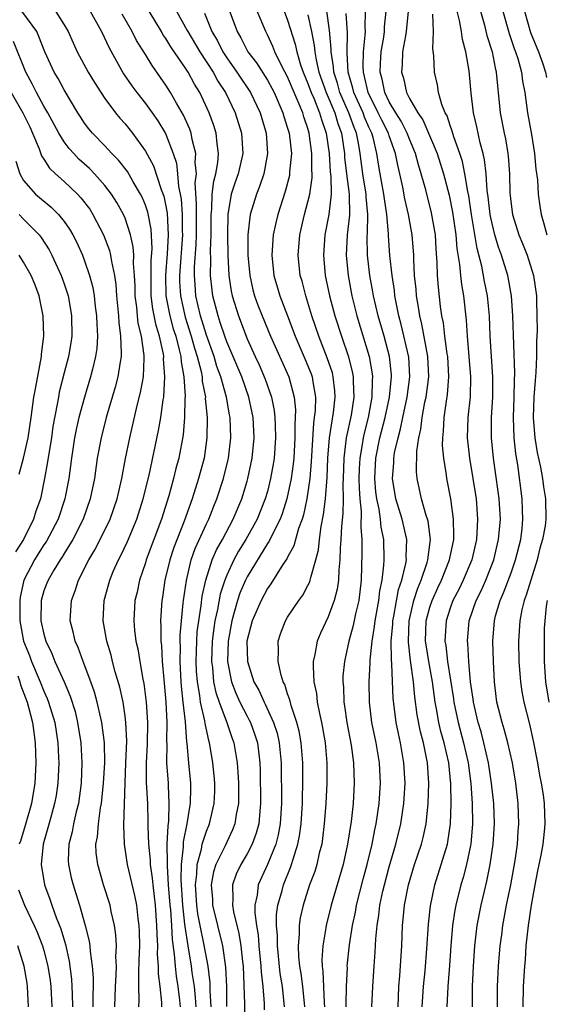
# Model space of a CAD drawing. Units: inches. Extents: x 2607000 to 2610000, y 1473207 to 1476000.
# Drawn here: x 2607469 to 2607520, y 1474223 to 1474320 of the extents above; entities that cross this region are included whole.
import ezdxf

# ---------------------------------------------------------------- set-up
doc = ezdxf.new("R2010")
doc.units = ezdxf.units.IN
doc.header["$MEASUREMENT"] = 0
doc.layers.add('LD26071473_2ft', color=24, linetype='Continuous')

msp = doc.modelspace()

# ---------------------------------------------------------------- linework, layer by layer
at = {"layer": 'LD26071473_2ft'}
for points, elevation in [([(2607480.33, 1474223), (2607480.363, 1474223.637), (2607480.33, 1474225), (2607480.333, 1474226.333), (2607480.394, 1474227.606), (2607480.431, 1474229), (2607480.415, 1474230.415), (2607480.393, 1474231), (2607480.294, 1474231.706), (2607480.155, 1474233), (2607479.965, 1474233.965), (2607479.233, 1474237), (2607478.933, 1474239), (2607478.869, 1474240.87), (2607478.994, 1474245), (2607479.082, 1474247), (2607479.155, 1474249.155), (2607479.079, 1474251), (2607479, 1474251.612), (2607478.787, 1474253), (2607478.467, 1474254.467), (2607478.022, 1474255.978), (2607477.751, 1474257), (2607477.608, 1474257.608), (2607477.206, 1474259), (2607476.848, 1474261), (2607476.928, 1474263), (2607477.482, 1474265), (2607477.835, 1474265.835), (2607478.354, 1474267), (2607478.582, 1474267.418), (2607479.215, 1474268.786), (2607480.135, 1474271), (2607480.78, 1474273), (2607481.348, 1474275.348), (2607482.286, 1474279.714), (2607482.503, 1474281), (2607482.742, 1474282.742), (2607482.794, 1474283), (2607482.922, 1474285), (2607482.788, 1474286.788), (2607482.795, 1474287), (2607482.763, 1474287.237), (2607482.384, 1474289), (2607482.051, 1474290.051), (2607481.718, 1474291.718), (2607481.567, 1474293), (2607481.55, 1474295), (2607481.574, 1474296.426), (2607481.657, 1474297.657), (2607481.545, 1474299.545), (2607481.227, 1474301.227), (2607481, 1474301.903), (2607480.686, 1474302.686), (2607480.523, 1474303), (2607479.802, 1474304.198), (2607479.22, 1474305.22), (2607478.347, 1474306.347), (2607477.696, 1474307), (2607477, 1474307.746), (2607475.779, 1474309), (2607475.428, 1474309.427), (2607475, 1474309.998), (2607474.601, 1474310.601), (2607474.349, 1474311), (2607473, 1474313.271), (2607472.39, 1474314.39), (2607472.023, 1474315), (2607471.078, 1474317), (2607470.515, 1474318.514), (2607470.294, 1474319), (2607468.841, 1474321)], 11254), ([(2607472.14, 1474321), (2607473, 1474319.661), (2607473.398, 1474319), (2607473.875, 1474317.875), (2607474.285, 1474317), (2607475.359, 1474315), (2607475.976, 1474313.977), (2607477, 1474312.42), (2607478.058, 1474311), (2607478.486, 1474310.486), (2607479, 1474309.909), (2607479.716, 1474309), (2607481, 1474307.225), (2607481.777, 1474305.777), (2607482.541, 1474303.459), (2607482.796, 1474302.796), (2607483, 1474301.801), (2607483.12, 1474301.12), (2607483.225, 1474299), (2607483.13, 1474297.13), (2607482.974, 1474295.026), (2607483.011, 1474293), (2607483.401, 1474291), (2607483.742, 1474289.742), (2607483.979, 1474289), (2607484.332, 1474287.668), (2607484.469, 1474287), (2607484.499, 1474286.499), (2607484.777, 1474285), (2607484.898, 1474283.102), (2607484.879, 1474282.879), (2607484.847, 1474281), (2607484.705, 1474279.295), (2607484.274, 1474277), (2607484.001, 1474275.999), (2607483.762, 1474275), (2607483.302, 1474273.302), (2607482.57, 1474271), (2607481.814, 1474269), (2607481.084, 1474267), (2607481, 1474266.708), (2607480.412, 1474265), (2607480.169, 1474263.83), (2607479.966, 1474263), (2607479.857, 1474261), (2607479.934, 1474260.066), (2607480.064, 1474259), (2607480.237, 1474258.237), (2607480.436, 1474257), (2607480.748, 1474255.251), (2607480.839, 1474254.839), (2607481.076, 1474253), (2607481.198, 1474251), (2607481.155, 1474248.845), (2607481.063, 1474247), (2607481.08, 1474245.081), (2607481.187, 1474243), (2607481.246, 1474241.246), (2607481.227, 1474240.773), (2607481.291, 1474239), (2607481.447, 1474237.447), (2607481.453, 1474237), (2607481.659, 1474235.659), (2607481.712, 1474235), (2607481.869, 1474233.869), (2607481.952, 1474233), (2607482.097, 1474231), (2607482.104, 1474230.104), (2607482.169, 1474229), (2607482.152, 1474228.152), (2607482.251, 1474227), (2607482.249, 1474226.25), (2607482.408, 1474225), (2607482.579, 1474223.421), (2607482.589, 1474223)], 11256), ([(2607475.563, 1474321), (2607476.656, 1474319), (2607477.41, 1474317.41), (2607478.845, 1474314.844), (2607479.661, 1474313.661), (2607480.151, 1474313), (2607481, 1474311.929), (2607481.668, 1474311), (2607482.209, 1474310.209), (2607482.958, 1474308.959), (2607483.723, 1474307), (2607484.039, 1474306.039), (2607484.15, 1474305), (2607484.251, 1474303.749), (2607484.417, 1474303), (2607484.505, 1474302.505), (2607484.606, 1474301), (2607484.609, 1474299.391), (2607484.629, 1474299), (2607484.35, 1474295), (2607484.361, 1474294.361), (2607484.434, 1474293), (2607484.897, 1474290.897), (2607485.505, 1474289), (2607485.819, 1474287.819), (2607486.086, 1474287), (2607486.471, 1474285.529), (2607486.566, 1474285), (2607486.591, 1474284.591), (2607486.895, 1474283), (2607486.893, 1474282.893), (2607487.062, 1474281), (2607487.052, 1474279), (2607486.763, 1474277), (2607486.234, 1474275), (2607485.599, 1474273), (2607484.806, 1474270.806), (2607483.792, 1474268.208), (2607483.389, 1474267), (2607482.912, 1474265), (2607482.666, 1474263.333), (2607482.604, 1474263), (2607482.468, 1474261), (2607482.503, 1474260.503), (2607482.508, 1474259), (2607482.57, 1474258.57), (2607482.655, 1474257), (2607482.794, 1474255.206), (2607482.841, 1474254.841), (2607482.995, 1474253), (2607483.102, 1474251), (2607483.075, 1474249.075), (2607483.087, 1474248.913), (2607483.077, 1474247), (2607483.224, 1474245), (2607483.223, 1474244.777), (2607483.316, 1474243), (2607483.261, 1474241.261), (2607483.19, 1474240.811), (2607483.117, 1474239), (2607483.14, 1474237.14), (2607483.121, 1474236.879), (2607483.243, 1474235), (2607483.4, 1474233), (2607483.448, 1474232.552), (2607483.546, 1474231), (2607483.614, 1474229.614), (2607483.838, 1474228.162), (2607483.929, 1474227), (2607484.028, 1474226.028), (2607484.201, 1474225), (2607484.348, 1474223.652), (2607484.409, 1474223)], 11258), ([(2607487.466, 1474223), (2607487.385, 1474224.615), (2607487.367, 1474225.367), (2607487.176, 1474227), (2607486.761, 1474229.239), (2607486.38, 1474231), (2607486.154, 1474232.154), (2607486.052, 1474233), (2607485.924, 1474235), (2607486.066, 1474236.066), (2607486.093, 1474237), (2607486.521, 1474238.521), (2607486.595, 1474239), (2607487, 1474240.294), (2607487.297, 1474241), (2607487.779, 1474243), (2607487.822, 1474244.178), (2607487.832, 1474245), (2607487.763, 1474245.763), (2607487.622, 1474247), (2607487.362, 1474248.638), (2607487.299, 1474249), (2607487.224, 1474249.224), (2607486.883, 1474250.883), (2607486.856, 1474251.144), (2607486.429, 1474253), (2607486.362, 1474253.638), (2607486.112, 1474255), (2607486.033, 1474256.033), (2607485.997, 1474257), (2607486.011, 1474257.989), (2607486.047, 1474259), (2607486.102, 1474259.897), (2607486.243, 1474261), (2607486.495, 1474262.495), (2607486.595, 1474263.405), (2607486.938, 1474265), (2607487.579, 1474267), (2607488.004, 1474267.996), (2607488.572, 1474269), (2607489.634, 1474271), (2607490.477, 1474273), (2607491, 1474274.733), (2607491.076, 1474275), (2607491.492, 1474277), (2607491.701, 1474279), (2607491.612, 1474281), (2607491.189, 1474283), (2607490.471, 1474285), (2607489, 1474288.449), (2607488.799, 1474289), (2607488.369, 1474290.369), (2607488.143, 1474291), (2607487.633, 1474293), (2607487.554, 1474293.554), (2607487.406, 1474295), (2607487.433, 1474296.566), (2607487.409, 1474297.409), (2607487.465, 1474299), (2607487.461, 1474301), (2607487.522, 1474301.522), (2607487.565, 1474303), (2607487.715, 1474304.285), (2607487.914, 1474305), (2607488.124, 1474306.124), (2607488.198, 1474307), (2607488.05, 1474307.95), (2607487.96, 1474309), (2607487.736, 1474309.736), (2607487.275, 1474311), (2607486.344, 1474313), (2607485.82, 1474313.82), (2607485.193, 1474315), (2607485, 1474315.304), (2607483.493, 1474317.493), (2607483, 1474318.327), (2607482.719, 1474318.719), (2607482.566, 1474319), (2607481.361, 1474321)], 11262), ([(2607484.06, 1474321), (2607485.111, 1474319.111), (2607485.157, 1474319), (2607486.351, 1474317), (2607487.661, 1474315), (2607488.131, 1474314.131), (2607488.894, 1474313), (2607489.833, 1474311), (2607490.442, 1474309), (2607490.575, 1474307), (2607490.118, 1474305), (2607489.819, 1474304.181), (2607489.437, 1474303), (2607489.094, 1474301), (2607489.072, 1474299), (2607489.11, 1474297), (2607489.211, 1474295), (2607489.451, 1474293.451), (2607489.543, 1474293), (2607490.147, 1474291), (2607491, 1474288.739), (2607491.792, 1474287), (2607492.186, 1474286.186), (2607492.788, 1474284.788), (2607493.417, 1474283), (2607493.682, 1474281.682), (2607493.749, 1474281), (2607493.756, 1474280.244), (2607493.809, 1474279), (2607493.662, 1474277), (2607493.577, 1474276.423), (2607493.325, 1474275), (2607493, 1474273.727), (2607492.795, 1474273), (2607491.981, 1474271), (2607490.866, 1474269), (2607490.156, 1474267.844), (2607489.698, 1474267), (2607489, 1474265.5), (2607488.802, 1474265), (2607488.37, 1474263.63), (2607488.093, 1474262.093), (2607487.843, 1474261), (2607487.73, 1474260.27), (2607487.579, 1474259), (2607487.515, 1474257), (2607487.6, 1474256.4), (2607487.714, 1474255), (2607487.924, 1474253.924), (2607488.246, 1474253), (2607489.019, 1474251), (2607489.506, 1474249.506), (2607489.696, 1474249), (2607490.024, 1474247), (2607490.103, 1474246.103), (2607490.157, 1474245), (2607490.154, 1474243), (2607489.941, 1474241.941), (2607489.806, 1474241), (2607489.58, 1474240.42), (2607489, 1474239.219), (2607488.83, 1474238.831), (2607487.939, 1474237), (2607487.714, 1474236.286), (2607487.48, 1474235), (2607487.594, 1474233.593), (2607487.609, 1474233), (2607488.088, 1474231), (2607488.59, 1474229), (2607488.893, 1474226.893), (2607488.962, 1474225), (2607488.985, 1474223.015)], 11264), ([(2607489.21, 1474321.21), (2607490.043, 1474319), (2607490.393, 1474318.393), (2607491.076, 1474317), (2607491.916, 1474315.916), (2607493, 1474314.209), (2607493.435, 1474313.435), (2607493.656, 1474313), (2607494.537, 1474311), (2607494.635, 1474310.635), (2607495, 1474309.502), (2607495.143, 1474309), (2607495.363, 1474307), (2607495.197, 1474305.197), (2607495.195, 1474305), (2607495.169, 1474304.831), (2607494.75, 1474303.25), (2607494.025, 1474301), (2607493.823, 1474300.177), (2607493.58, 1474299), (2607493.433, 1474297), (2607493.644, 1474295), (2607494.237, 1474293), (2607495, 1474291.019), (2607495.747, 1474289), (2607496.731, 1474286.731), (2607497.313, 1474285.313), (2607497.418, 1474285), (2607497.474, 1474284.526), (2607497.736, 1474283), (2607497.699, 1474281.699), (2607497.62, 1474281), (2607497.536, 1474280.463), (2607497.32, 1474276.68), (2607497.174, 1474275), (2607496.877, 1474273), (2607496.56, 1474271.44), (2607496.42, 1474271), (2607496.07, 1474270.07), (2607495.618, 1474268.382), (2607495, 1474267.275), (2607494.913, 1474267.087), (2607494.53, 1474266.53), (2607493.359, 1474264.641), (2607493, 1474264.178), (2607492.377, 1474263), (2607491.508, 1474261), (2607490.996, 1474259), (2607491.031, 1474257), (2607491.679, 1474255), (2607492.164, 1474254.164), (2607492.678, 1474253), (2607492.795, 1474252.795), (2607493.609, 1474251), (2607493.95, 1474249.95), (2607494.177, 1474249), (2607494.371, 1474247), (2607494.386, 1474243), (2607494.262, 1474241), (2607494.069, 1474239.931), (2607493.824, 1474239), (2607493.006, 1474236.994), (2607492.097, 1474235), (2607491.993, 1474233.993), (2607491.773, 1474233), (2607491.762, 1474232.238), (2607491.925, 1474231), (2607492.085, 1474230.085), (2607492.174, 1474229), (2607492.371, 1474227), (2607492.395, 1474226.396), (2607492.547, 1474225), (2607492.676, 1474223.324), (2607492.691, 1474222.691)], 11268), ([(2607494.681, 1474223), (2607494.478, 1474225), (2607494.277, 1474226.276), (2607493.991, 1474229), (2607493.987, 1474229.987), (2607493.889, 1474231), (2607493.905, 1474232.095), (2607494.029, 1474233), (2607494.443, 1474234.443), (2607494.579, 1474235), (2607495.294, 1474236.706), (2607495.391, 1474237), (2607495.532, 1474237.532), (2607496.015, 1474239), (2607496.175, 1474239.825), (2607496.328, 1474241), (2607496.453, 1474243), (2607496.456, 1474243.544), (2607496.502, 1474245), (2607496.504, 1474247), (2607496.342, 1474249), (2607496.136, 1474250.136), (2607495.906, 1474251), (2607495.345, 1474252.655), (2607495.217, 1474253.217), (2607495, 1474253.821), (2607494.724, 1474254.724), (2607494.572, 1474255), (2607494.364, 1474255.636), (2607494.058, 1474257), (2607494.101, 1474258.101), (2607494.057, 1474259), (2607494.293, 1474259.707), (2607494.79, 1474261), (2607495, 1474261.339), (2607496.114, 1474263), (2607496.494, 1474263.506), (2607497, 1474264.456), (2607497.178, 1474264.822), (2607497.23, 1474265), (2607497.271, 1474265.271), (2607497.762, 1474267), (2607498.023, 1474267.977), (2607498.119, 1474269), (2607498.291, 1474270.291), (2607498.541, 1474271.459), (2607498.714, 1474273), (2607498.888, 1474275.112), (2607498.967, 1474277), (2607499.115, 1474279), (2607499.503, 1474281.503), (2607499.675, 1474283), (2607499.643, 1474283.643), (2607499.495, 1474285), (2607499.4, 1474285.4), (2607498.897, 1474286.897), (2607498.061, 1474289), (2607497.39, 1474291), (2607497, 1474292.321), (2607496.778, 1474293), (2607496.417, 1474294.417), (2607496.243, 1474295), (2607496.031, 1474297), (2607496.204, 1474299), (2607496.668, 1474301), (2607497, 1474302.238), (2607497.171, 1474303), (2607497.403, 1474304.597), (2607497.396, 1474305), (2607497.367, 1474305.366), (2607497.382, 1474307), (2607497.131, 1474309), (2607497, 1474309.441), (2607496.591, 1474310.591), (2607496.482, 1474311), (2607496.142, 1474311.858), (2607495.637, 1474313), (2607495, 1474314.537), (2607494.47, 1474315.53), (2607493.738, 1474317), (2607493.537, 1474317.537), (2607493, 1474318.689), (2607492.837, 1474319), (2607492, 1474321)], 11270), ([(2607494.656, 1474321), (2607495, 1474320.106), (2607495.743, 1474317.743), (2607495.89, 1474317), (2607496.28, 1474315.72), (2607496.538, 1474315), (2607497, 1474313.889), (2607497.313, 1474313), (2607497.565, 1474312.434), (2607498.143, 1474311), (2607498.33, 1474310.33), (2607498.807, 1474309), (2607499.079, 1474307), (2607499.198, 1474305.198), (2607499.255, 1474304.745), (2607499.283, 1474303), (2607499.061, 1474301), (2607498.661, 1474299), (2607498.512, 1474297), (2607498.703, 1474295), (2607499.121, 1474293), (2607499.645, 1474291), (2607500.288, 1474289), (2607500.978, 1474286.978), (2607501.38, 1474285.38), (2607501.442, 1474285), (2607501.434, 1474284.566), (2607501.511, 1474283), (2607501.236, 1474281.236), (2607500.775, 1474279), (2607500.546, 1474277), (2607500.479, 1474275), (2607500.442, 1474274.442), (2607500.451, 1474273), (2607500.433, 1474271.567), (2607500.286, 1474270.286), (2607500.232, 1474269), (2607500.159, 1474268.159), (2607500.132, 1474267), (2607500.026, 1474266.026), (2607499.998, 1474265), (2607499.876, 1474264.124), (2607499.589, 1474263), (2607499, 1474261.388), (2607498.227, 1474259.773), (2607497.904, 1474259), (2607497.681, 1474257.681), (2607497.517, 1474257), (2607497.5, 1474256.5), (2607497.592, 1474255), (2607497.831, 1474253.831), (2607497.917, 1474253), (2607498.12, 1474251.88), (2607498.331, 1474251), (2607498.445, 1474250.445), (2607498.678, 1474249), (2607498.851, 1474247), (2607498.86, 1474245), (2607498.769, 1474243), (2607498.608, 1474241), (2607498.436, 1474239.564), (2607498.35, 1474239), (2607498.113, 1474238.112), (2607497.866, 1474237), (2607497.667, 1474236.333), (2607497.159, 1474235), (2607496.521, 1474233), (2607496.245, 1474231.755), (2607496.134, 1474231), (2607496.139, 1474230.139), (2607496.03, 1474229), (2607496.074, 1474227.927), (2607496.176, 1474227), (2607496.294, 1474226.294), (2607496.456, 1474225), (2607496.65, 1474223)], 11272), ([(2607500.758, 1474223), (2607500.747, 1474223.253), (2607500.786, 1474225), (2607500.876, 1474226.876), (2607500.871, 1474227), (2607501.09, 1474229.09), (2607501.387, 1474231), (2607501.669, 1474232.331), (2607501.776, 1474233), (2607502.43, 1474235.57), (2607502.834, 1474237), (2607503.317, 1474239), (2607503.579, 1474240.421), (2607503.715, 1474241), (2607504.019, 1474243), (2607504.154, 1474245), (2607504.048, 1474247), (2607503.706, 1474249), (2607503.3, 1474251), (2607503.044, 1474253), (2607503.012, 1474255), (2607503.133, 1474256.867), (2607503.128, 1474257.128), (2607503.322, 1474259), (2607503.56, 1474260.44), (2607503.612, 1474261), (2607503.968, 1474263), (2607504.065, 1474263.935), (2607504.293, 1474265), (2607504.478, 1474266.478), (2607504.497, 1474267), (2607504.462, 1474269), (2607504.201, 1474270.202), (2607504.14, 1474271), (2607503.999, 1474272.001), (2607503.765, 1474273), (2607503.68, 1474273.68), (2607503.581, 1474275), (2607503.697, 1474277), (2607504.085, 1474279), (2607504.595, 1474281), (2607505.029, 1474283), (2607505.224, 1474285), (2607505.213, 1474285.213), (2607505.029, 1474287), (2607504.491, 1474289), (2607503.916, 1474291), (2607503.455, 1474293), (2607503.394, 1474293.394), (2607503.091, 1474295), (2607502.863, 1474297), (2607502.839, 1474298.839), (2607502.862, 1474299.138), (2607502.891, 1474301), (2607502.72, 1474302.72), (2607502.72, 1474303), (2607502.385, 1474305), (2607502.133, 1474307), (2607501.98, 1474308.02), (2607501.786, 1474309), (2607501.546, 1474309.546), (2607501.038, 1474311), (2607500.145, 1474313), (2607499.904, 1474313.905), (2607499.54, 1474315), (2607499.514, 1474315.514), (2607499.273, 1474317), (2607499.279, 1474317.279), (2607499.133, 1474319.133), (2607498.854, 1474321)], 11276), ([(2607505.87, 1474223), (2607505.948, 1474225), (2607506.047, 1474226.047), (2607506.226, 1474229), (2607506.313, 1474231), (2607506.383, 1474231.617), (2607506.493, 1474233), (2607506.882, 1474235), (2607507.502, 1474237), (2607508.166, 1474239), (2607508.34, 1474239.66), (2607508.63, 1474241), (2607508.84, 1474243), (2607508.898, 1474245), (2607508.766, 1474247), (2607508.365, 1474249), (2607508.078, 1474250.078), (2607507.755, 1474251.755), (2607507.517, 1474253.517), (2607507.39, 1474255), (2607507.102, 1474257.102), (2607506.884, 1474258.884), (2607506.884, 1474259), (2607506.957, 1474261), (2607507.43, 1474263), (2607507.803, 1474264.198), (2607508.148, 1474265), (2607508.741, 1474266.741), (2607508.811, 1474267), (2607509.056, 1474269), (2607508.818, 1474270.818), (2607508.769, 1474271), (2607508.641, 1474271.359), (2607508.181, 1474273), (2607507.736, 1474275), (2607507.669, 1474275.669), (2607507.709, 1474277.709), (2607507.911, 1474279), (2607508.128, 1474279.872), (2607508.245, 1474281), (2607508.515, 1474282.515), (2607508.626, 1474283), (2607508.889, 1474285), (2607508.813, 1474287), (2607508.205, 1474290.205), (2607507.999, 1474291), (2607507.882, 1474291.882), (2607507.681, 1474293), (2607507.638, 1474293.638), (2607507.5, 1474295), (2607507.414, 1474296.586), (2607507.407, 1474297), (2607507.246, 1474299), (2607506.905, 1474301), (2607506.547, 1474302.547), (2607506.329, 1474303.671), (2607506.036, 1474305), (2607505.833, 1474305.833), (2607505.622, 1474307), (2607505, 1474308.751), (2607504.926, 1474309), (2607504.266, 1474310.266), (2607503.921, 1474311), (2607502.911, 1474313), (2607502.581, 1474314.581), (2607502.457, 1474315), (2607502.427, 1474315.573), (2607502.464, 1474317), (2607502.643, 1474318.644), (2607502.653, 1474319), (2607502.629, 1474319.371), (2607502.668, 1474321)], 11280), ([(2607508.247, 1474223), (2607508.362, 1474225), (2607508.536, 1474226.536), (2607508.713, 1474228.713), (2607508.859, 1474231.142), (2607509.053, 1474232.947), (2607509.49, 1474235), (2607510.124, 1474237), (2607510.723, 1474239), (2607510.772, 1474239.228), (2607511.032, 1474241), (2607511.085, 1474243), (2607511.051, 1474244.949), (2607510.858, 1474247), (2607510.41, 1474249), (2607510.096, 1474250.097), (2607509.889, 1474251), (2607509.663, 1474252.337), (2607509.53, 1474253), (2607509.261, 1474255), (2607508.896, 1474257), (2607508.63, 1474258.63), (2607508.587, 1474259), (2607508.645, 1474261), (2607509, 1474262.332), (2607509.214, 1474263), (2607509.774, 1474264.226), (2607510.146, 1474265), (2607510.948, 1474267), (2607511.347, 1474269), (2607511.366, 1474269.366), (2607511.338, 1474271), (2607511.072, 1474273), (2607510.677, 1474275), (2607510.642, 1474275.358), (2607510.364, 1474277), (2607510.251, 1474278.251), (2607510.263, 1474279), (2607510.346, 1474279.654), (2607510.403, 1474281), (2607510.627, 1474282.627), (2607510.737, 1474283.264), (2607510.877, 1474285), (2607510.763, 1474287), (2607510.709, 1474287.291), (2607510.475, 1474289), (2607510.332, 1474290.332), (2607510.187, 1474291), (2607510.05, 1474291.95), (2607509.835, 1474293.835), (2607509.752, 1474295), (2607509.732, 1474296.268), (2607509.623, 1474297.623), (2607509.543, 1474299), (2607509.169, 1474301.169), (2607508.594, 1474303.406), (2607508.161, 1474305), (2607507.88, 1474305.88), (2607507.602, 1474307), (2607507, 1474308.423), (2607506.781, 1474309), (2607506.168, 1474310.168), (2607505.636, 1474311), (2607505, 1474312.098), (2607504.565, 1474313), (2607504.306, 1474314.306), (2607504.124, 1474315), (2607504.148, 1474315.852), (2607504.212, 1474317), (2607504.458, 1474318.458), (2607504.527, 1474319), (2607504.538, 1474319.462), (2607504.693, 1474321)], 11282), ([(2607506.863, 1474321), (2607506.674, 1474319), (2607506.589, 1474318.589), (2607506.32, 1474317), (2607506.276, 1474315.724), (2607506.222, 1474315), (2607506.396, 1474314.396), (2607506.699, 1474313), (2607507, 1474312.419), (2607507.807, 1474311), (2607508.302, 1474310.302), (2607509.724, 1474307), (2607510.353, 1474305), (2607510.886, 1474302.886), (2607511.222, 1474301.222), (2607511.554, 1474299), (2607511.66, 1474297.66), (2607511.93, 1474296.07), (2607512.011, 1474295), (2607512.108, 1474294.108), (2607512.319, 1474293), (2607512.591, 1474290.591), (2607512.663, 1474289), (2607513.008, 1474285), (2607512.956, 1474283.044), (2607512.741, 1474281), (2607512.687, 1474279), (2607512.898, 1474277), (2607513.236, 1474275), (2607513.548, 1474273), (2607513.704, 1474271), (2607513.632, 1474269.632), (2607513.581, 1474269), (2607513.119, 1474267), (2607512.29, 1474265), (2607511.873, 1474264.127), (2607511.275, 1474263), (2607511, 1474262.249), (2607510.596, 1474261), (2607510.502, 1474259.497), (2607510.487, 1474259), (2607510.565, 1474258.565), (2607510.747, 1474257), (2607511.325, 1474253.325), (2607511.365, 1474253), (2607511.784, 1474251), (2607512.326, 1474249), (2607512.773, 1474247), (2607513.023, 1474244.977), (2607513.156, 1474243), (2607513.192, 1474241), (2607513.025, 1474239), (2607513, 1474238.871), (2607512.601, 1474237), (2607512.272, 1474235.728), (2607512.052, 1474235), (2607511.563, 1474233), (2607511.472, 1474232.528), (2607511.232, 1474231), (2607511.05, 1474229), (2607510.923, 1474227.077), (2607510.759, 1474225), (2607510.671, 1474223)], 11284), ([(2607515.646, 1474223), (2607515.657, 1474225), (2607515.764, 1474227), (2607515.938, 1474229), (2607516.077, 1474230.077), (2607516.199, 1474231), (2607516.562, 1474233), (2607516.972, 1474235), (2607517.407, 1474237.407), (2607517.623, 1474239), (2607517.702, 1474240.298), (2607517.762, 1474241), (2607517.702, 1474243), (2607517.479, 1474245), (2607517.138, 1474247), (2607516.68, 1474249), (2607516.327, 1474250.327), (2607516.112, 1474251), (2607515.609, 1474253), (2607515.531, 1474253.531), (2607515.357, 1474255), (2607515.259, 1474257), (2607515.199, 1474259), (2607515.35, 1474261), (2607515.474, 1474261.474), (2607515.93, 1474263), (2607516.266, 1474263.734), (2607517, 1474265.721), (2607517.447, 1474267), (2607517.943, 1474269), (2607518.074, 1474270.075), (2607518.161, 1474271), (2607518.115, 1474271.885), (2607518.091, 1474273), (2607517.653, 1474276.348), (2607517.456, 1474277.456), (2607517.295, 1474279), (2607517.222, 1474281), (2607517.297, 1474283), (2607517.329, 1474284.671), (2607517.364, 1474285.364), (2607517.179, 1474291), (2607517.037, 1474293), (2607516.679, 1474295), (2607516.064, 1474297), (2607515.771, 1474297.771), (2607515.407, 1474299), (2607515, 1474300.661), (2607514.932, 1474301), (2607514.736, 1474302.736), (2607514.645, 1474303.355), (2607514.533, 1474305), (2607514.381, 1474306.381), (2607514.238, 1474307), (2607513.953, 1474308.047), (2607513.633, 1474309.633), (2607513.301, 1474311), (2607513.071, 1474312.929), (2607512.874, 1474315.126), (2607512.552, 1474317), (2607512.217, 1474318.217), (2607512.117, 1474319), (2607511.914, 1474320.086), (2607511.681, 1474321)], 11288), ([(2607513.994, 1474321), (2607514.377, 1474319.623), (2607514.615, 1474318.615), (2607515.124, 1474317), (2607515.421, 1474315.421), (2607515.538, 1474315), (2607515.647, 1474313.647), (2607515.727, 1474313), (2607515.926, 1474311), (2607516.306, 1474309), (2607516.432, 1474308.432), (2607516.688, 1474307), (2607516.725, 1474306.725), (2607516.853, 1474305), (2607516.884, 1474303.116), (2607517, 1474301.992), (2607517.129, 1474301), (2607517.766, 1474299), (2607518.132, 1474298.132), (2607518.578, 1474297), (2607519.219, 1474295), (2607519.498, 1474293), (2607519.499, 1474292.501), (2607519.547, 1474291), (2607519.558, 1474289.558), (2607519.503, 1474288.497), (2607519.498, 1474287), (2607519.445, 1474285.445), (2607519.357, 1474284.642), (2607519.254, 1474283), (2607519.186, 1474281), (2607519.338, 1474279), (2607519.56, 1474277.56), (2607519.894, 1474276.106), (2607520.09, 1474275), (2607520.188, 1474274.188), (2607520.397, 1474273), (2607520.425, 1474271), (2607520.34, 1474270.34), (2607520.102, 1474269), (2607519.84, 1474268.161), (2607519.558, 1474267), (2607518.493, 1474263.507), (2607518.295, 1474263), (2607518.063, 1474262.063), (2607517.856, 1474261), (2607517.728, 1474259), (2607517.772, 1474257), (2607517.912, 1474255), (2607518.048, 1474254.048), (2607518.248, 1474253), (2607518.812, 1474250.812), (2607519.188, 1474249.188), (2607519.615, 1474247), (2607519.803, 1474245.804), (2607519.972, 1474245), (2607520.142, 1474243.858), (2607520.244, 1474243), (2607520.312, 1474241), (2607520.249, 1474240.249), (2607520.114, 1474239), (2607519.93, 1474237.931), (2607519.605, 1474236.395), (2607519.331, 1474235), (2607518.963, 1474233), (2607518.669, 1474231), (2607518.465, 1474229), (2607518.372, 1474227.628), (2607518.312, 1474227), (2607518.19, 1474225), (2607518.168, 1474223)], 11290), ([(2607516.176, 1474321), (2607516.798, 1474318.798), (2607517.316, 1474317.316), (2607517.447, 1474317), (2607517.664, 1474316.336), (2607518.028, 1474315), (2607518.129, 1474314.129), (2607518.348, 1474313), (2607518.608, 1474311), (2607519, 1474308.854), (2607519.301, 1474307), (2607519.447, 1474305.448), (2607519.601, 1474304.399), (2607519.67, 1474303), (2607519.815, 1474301.815), (2607519.948, 1474301), (2607520.204, 1474300.204), (2607520.511, 1474299)], 11292), ([(2607518.31, 1474321), (2607518.922, 1474318.922), (2607519.691, 1474317), (2607520.076, 1474315.924), (2607520.382, 1474315), (2607520.471, 1474314.471)], 11294), ([(2607485.975, 1474223), (2607485.93, 1474223.929), (2607485.824, 1474225), (2607485.611, 1474226.389), (2607485.543, 1474227), (2607485.188, 1474229), (2607484.892, 1474230.892), (2607484.879, 1474231.121), (2607484.675, 1474233), (2607484.511, 1474235.489), (2607484.549, 1474237), (2607484.752, 1474238.752), (2607484.758, 1474239.242), (2607485.106, 1474241), (2607485.363, 1474242.638), (2607485.446, 1474243), (2607485.454, 1474244.546), (2607485.47, 1474245), (2607485.255, 1474247), (2607485.098, 1474248.902), (2607485.07, 1474249.07), (2607484.934, 1474251.066), (2607484.716, 1474253), (2607484.553, 1474254.553), (2607484.52, 1474255), (2607484.426, 1474257), (2607484.45, 1474258.45), (2607484.424, 1474259), (2607484.423, 1474259.577), (2607484.534, 1474261), (2607484.727, 1474262.727), (2607484.744, 1474263), (2607485.024, 1474264.976), (2607485.507, 1474267), (2607485.898, 1474268.102), (2607487, 1474270.542), (2607487.225, 1474271), (2607487.731, 1474272.269), (2607488.042, 1474273), (2607488.686, 1474275), (2607489.14, 1474276.86), (2607489.171, 1474277), (2607489.411, 1474279), (2607489.34, 1474281), (2607489.277, 1474281.277), (2607488.98, 1474283.02), (2607488.433, 1474285), (2607488.039, 1474286.039), (2607487.76, 1474287), (2607487, 1474289.116), (2607486.42, 1474291), (2607485.957, 1474293), (2607485.891, 1474294.109), (2607485.812, 1474295), (2607485.825, 1474295.824), (2607485.989, 1474298.011), (2607486.019, 1474299), (2607486.014, 1474301), (2607486.038, 1474302.038), (2607485.903, 1474304.097), (2607486.01, 1474305), (2607485.9, 1474306.1), (2607485.973, 1474307), (2607485.613, 1474308.387), (2607485.51, 1474309), (2607485.379, 1474309.379), (2607484.759, 1474310.759), (2607484.064, 1474311.936), (2607483.463, 1474313), (2607483, 1474313.732), (2607482.482, 1474314.482), (2607481.644, 1474315.644), (2607481, 1474316.732), (2607480.132, 1474318.132), (2607479.697, 1474319), (2607478.703, 1474320.703)], 11260), ([(2607486.801, 1474320.8), (2607487.544, 1474319), (2607488.087, 1474318.087), (2607488.613, 1474317), (2607489, 1474316.412), (2607490.003, 1474315), (2607491.34, 1474313), (2607492.286, 1474311), (2607492.873, 1474309), (2607493.03, 1474307), (2607492.659, 1474305), (2607492.242, 1474303.759), (2607491.923, 1474303), (2607491.314, 1474301), (2607491.088, 1474299), (2607491.083, 1474297), (2607491.262, 1474295), (2607491.582, 1474293.582), (2607491.741, 1474293), (2607492.073, 1474292.073), (2607492.489, 1474291), (2607493.309, 1474289), (2607495.106, 1474285), (2607495.633, 1474283), (2607495.763, 1474281.763), (2607495.742, 1474281), (2607495.691, 1474280.308), (2607495.701, 1474279), (2607495.594, 1474277), (2607495.545, 1474276.455), (2607495.35, 1474275), (2607494.931, 1474273), (2607494.467, 1474271.533), (2607494.256, 1474271), (2607493.464, 1474269.464), (2607493.174, 1474268.826), (2607493, 1474268.59), (2607491, 1474265.319), (2607490.841, 1474265), (2607490.298, 1474263.702), (2607490.069, 1474263), (2607489.708, 1474261.708), (2607489.493, 1474261), (2607489.128, 1474259), (2607489.077, 1474257), (2607489.46, 1474255), (2607489.887, 1474253.887), (2607490.302, 1474253), (2607491, 1474251.617), (2607491.224, 1474251.225), (2607491.327, 1474251), (2607491.769, 1474249.769), (2607492.014, 1474249), (2607492.147, 1474247.852), (2607492.266, 1474247), (2607492.298, 1474246.298), (2607492.338, 1474243), (2607492.246, 1474242.246), (2607492.149, 1474241), (2607491.907, 1474240.093), (2607491.491, 1474239), (2607491, 1474238.064), (2607490.378, 1474237), (2607489.945, 1474236.055), (2607489.557, 1474235), (2607489.607, 1474233.607), (2607489.553, 1474233), (2607489.653, 1474232.347), (2607490.203, 1474230.203), (2607490.404, 1474229), (2607490.556, 1474227.443), (2607490.617, 1474227), (2607490.747, 1474223.253), (2607490.821, 1474219.179)], 11266), ([(2607497, 1474320.657), (2607497.352, 1474319), (2607497.615, 1474317.615), (2607497.661, 1474317), (2607497.794, 1474316.206), (2607498.083, 1474315), (2607498.777, 1474313), (2607499.64, 1474311), (2607499.953, 1474309.953), (2607500.308, 1474309), (2607500.583, 1474307), (2607500.608, 1474306.608), (2607500.798, 1474305), (2607501.07, 1474303), (2607501.083, 1474300.917), (2607500.843, 1474299), (2607500.747, 1474297), (2607500.941, 1474295), (2607501.318, 1474293), (2607501.821, 1474291), (2607503.035, 1474287), (2607503.322, 1474285.322), (2607503.355, 1474285), (2607503.322, 1474284.678), (2607503.293, 1474283), (2607502.913, 1474281), (2607502.518, 1474279.482), (2607502.42, 1474279), (2607502.337, 1474278.337), (2607502.101, 1474277), (2607502.046, 1474275.954), (2607502.018, 1474275), (2607502.024, 1474274.023), (2607502.098, 1474273), (2607502.243, 1474271.757), (2607502.203, 1474270.203), (2607502.302, 1474269), (2607502.317, 1474267.683), (2607502.24, 1474265), (2607501.995, 1474263), (2607501.687, 1474261.687), (2607501.457, 1474260.543), (2607501.037, 1474259), (2607500.581, 1474257), (2607500.448, 1474255.553), (2607500.431, 1474255), (2607500.486, 1474254.486), (2607500.543, 1474253), (2607500.612, 1474252.612), (2607500.834, 1474251), (2607501.244, 1474248.756), (2607501.484, 1474247), (2607501.563, 1474245), (2607501.442, 1474243), (2607501.243, 1474241.243), (2607500.904, 1474239), (2607500.453, 1474237), (2607499.289, 1474233), (2607498.79, 1474231), (2607498.762, 1474230.762), (2607498.45, 1474229), (2607498.361, 1474227.639), (2607498.388, 1474227), (2607498.466, 1474226.466), (2607498.579, 1474223.421), (2607498.619, 1474223)], 11274), ([(2607503.294, 1474223), (2607503.377, 1474225), (2607503.506, 1474227), (2607503.617, 1474228.383), (2607503.685, 1474229.685), (2607503.814, 1474231), (2607503.984, 1474232.016), (2607504.084, 1474233), (2607504.373, 1474234.373), (2607504.522, 1474235), (2607505, 1474236.767), (2607505.652, 1474239), (2607506.137, 1474241), (2607506.445, 1474243), (2607506.481, 1474243.519), (2607506.561, 1474245), (2607506.454, 1474247), (2607506.108, 1474249), (2607505.905, 1474249.905), (2607505.686, 1474251), (2607505.381, 1474253.381), (2607505.271, 1474256.729), (2607505.208, 1474257.208), (2607505.199, 1474259), (2607505.344, 1474260.656), (2607505.355, 1474261), (2607505.454, 1474261.454), (2607505.924, 1474264.076), (2607506.236, 1474265), (2607506.635, 1474266.635), (2607506.685, 1474267), (2607506.678, 1474267.321), (2607506.734, 1474269), (2607506.271, 1474271), (2607505.654, 1474273), (2607505.324, 1474275), (2607505.45, 1474276.55), (2607505.458, 1474277), (2607505.535, 1474277.535), (2607505.865, 1474279), (2607506.119, 1474279.881), (2607506.336, 1474281), (2607506.765, 1474283), (2607507.038, 1474285), (2607506.94, 1474286.94), (2607506.178, 1474290.179), (2607505.949, 1474291), (2607505.678, 1474292.322), (2607505.561, 1474293), (2607505.513, 1474293.513), (2607505.274, 1474295), (2607505.06, 1474296.94), (2607504.913, 1474298.913), (2607504.913, 1474299.087), (2607504.762, 1474301), (2607504.525, 1474302.525), (2607504.478, 1474303), (2607504.108, 1474305), (2607503.949, 1474305.948), (2607503.793, 1474307), (2607503.416, 1474308.584), (2607503.291, 1474309), (2607503, 1474309.599), (2607502.572, 1474310.572), (2607502.422, 1474311), (2607501.513, 1474313), (2607501.424, 1474313.424), (2607500.962, 1474315), (2607500.867, 1474316.867), (2607500.846, 1474317), (2607500.888, 1474318.888), (2607500.767, 1474320.767)], 11278), ([(2607513.186, 1474223), (2607513.203, 1474225), (2607513.292, 1474227), (2607513.426, 1474229), (2607513.667, 1474231), (2607514.058, 1474233), (2607514.369, 1474234.369), (2607514.624, 1474235.376), (2607514.943, 1474237), (2607515.231, 1474239), (2607515.349, 1474241), (2607515.287, 1474243), (2607515.085, 1474245), (2607514.781, 1474247), (2607514.331, 1474249), (2607514.06, 1474250.06), (2607513.772, 1474251), (2607513.303, 1474253), (2607513.275, 1474253.275), (2607513.018, 1474255), (2607512.844, 1474257), (2607512.751, 1474258.751), (2607512.715, 1474259), (2607512.884, 1474261), (2607513.571, 1474263), (2607514.053, 1474263.947), (2607514.505, 1474265), (2607515.283, 1474267), (2607515.772, 1474269), (2607515.942, 1474271), (2607515.819, 1474273), (2607515.728, 1474273.728), (2607515.26, 1474277), (2607515.069, 1474279), (2607515.073, 1474281), (2607515.197, 1474283), (2607515.206, 1474285), (2607515.065, 1474287), (2607514.953, 1474289), (2607514.883, 1474291), (2607514.678, 1474293), (2607514.392, 1474294.392), (2607514.11, 1474295.89), (2607513.647, 1474297.647), (2607513.088, 1474301), (2607512.823, 1474302.823), (2607512.729, 1474303.271), (2607512.456, 1474305), (2607512.206, 1474306.206), (2607511.955, 1474307), (2607511.356, 1474308.644), (2607511.204, 1474309.204), (2607511, 1474309.739), (2607510.692, 1474310.692), (2607510.51, 1474311), (2607510.172, 1474311.828), (2607509.856, 1474313), (2607509.755, 1474313.755), (2607509.452, 1474315), (2607509.388, 1474316.612), (2607509.289, 1474317.289), (2607509.355, 1474319), (2607509.292, 1474320.708)], 11286), ([(2607477.972, 1474223), (2607478.06, 1474225), (2607478.127, 1474226.127), (2607478.131, 1474227), (2607478.084, 1474227.916), (2607478.136, 1474229), (2607478.085, 1474230.085), (2607477.952, 1474231), (2607477.635, 1474232.365), (2607477.51, 1474233), (2607476.873, 1474235), (2607476.298, 1474237), (2607476.159, 1474238.159), (2607476.127, 1474239), (2607476.272, 1474239.728), (2607476.363, 1474241), (2607476.582, 1474242.582), (2607476.671, 1474243), (2607476.88, 1474245), (2607476.988, 1474247), (2607476.952, 1474249), (2607476.704, 1474251), (2607476.602, 1474251.398), (2607476.247, 1474253), (2607475.982, 1474253.982), (2607475.62, 1474255), (2607474.868, 1474257), (2607474.38, 1474258.38), (2607474.09, 1474259), (2607473.894, 1474259.894), (2607473.595, 1474261), (2607473.707, 1474263), (2607474.069, 1474263.931), (2607474.402, 1474265), (2607475.412, 1474267), (2607476.011, 1474267.989), (2607477, 1474269.932), (2607477.516, 1474271), (2607478.214, 1474273), (2607478.663, 1474275), (2607479.03, 1474276.971), (2607479.446, 1474279), (2607480.19, 1474282.19), (2607480.523, 1474283.477), (2607480.79, 1474285), (2607480.862, 1474286.862), (2607480.879, 1474287), (2607480.873, 1474287.127), (2607480.605, 1474289), (2607480.284, 1474290.284), (2607480.205, 1474291), (2607480.135, 1474291.866), (2607479.979, 1474293), (2607479.974, 1474293.974), (2607479.931, 1474295), (2607479.827, 1474296.174), (2607479.846, 1474297), (2607479.793, 1474297.793), (2607479.527, 1474299), (2607479, 1474300.618), (2607478.837, 1474301), (2607478.177, 1474302.177), (2607477.655, 1474303), (2607477, 1474303.861), (2607475.985, 1474305), (2607475.503, 1474305.503), (2607474.454, 1474306.454), (2607473.932, 1474307), (2607473.487, 1474307.487), (2607473, 1474308.133), (2607472.46, 1474309), (2607471.383, 1474311), (2607471, 1474311.671), (2607470.286, 1474313), (2607469.853, 1474313.853), (2607469.221, 1474315), (2607468.019, 1474318.02)], 11252), ([(2607467.777, 1474313), (2607468.934, 1474311), (2607469.605, 1474309.606), (2607469.889, 1474309), (2607470.548, 1474307.452), (2607470.775, 1474306.775), (2607471, 1474306.452), (2607471.561, 1474305.561), (2607472.148, 1474305), (2607473, 1474304.237), (2607474.304, 1474303), (2607474.644, 1474302.644), (2607475.505, 1474301.505), (2607475.829, 1474301), (2607476.868, 1474299), (2607477.452, 1474297.452), (2607477.565, 1474297), (2607477.648, 1474296.351), (2607477.954, 1474295), (2607478.089, 1474294.089), (2607478.143, 1474293), (2607478.329, 1474291), (2607478.361, 1474290.361), (2607478.548, 1474289), (2607478.622, 1474287.378), (2607478.6, 1474287), (2607478.498, 1474286.498), (2607478.286, 1474285), (2607478.021, 1474283.979), (2607477.131, 1474281), (2607476.631, 1474279), (2607476.258, 1474277), (2607475.972, 1474275), (2607475.563, 1474273), (2607474.849, 1474271), (2607473.838, 1474269), (2607473, 1474267.633), (2607472.769, 1474267.231), (2607472.602, 1474267), (2607471.966, 1474265.966), (2607471.409, 1474265), (2607471.303, 1474264.697), (2607471, 1474263.938), (2607470.722, 1474263), (2607470.698, 1474261), (2607471, 1474259.68), (2607471.196, 1474259), (2607471.78, 1474257.78), (2607472.079, 1474257), (2607472.982, 1474254.982), (2607473.586, 1474253.586), (2607474.062, 1474252.062), (2607474.321, 1474251), (2607474.634, 1474249), (2607474.744, 1474247), (2607474.68, 1474245), (2607474.406, 1474243), (2607474.186, 1474242.186), (2607473.909, 1474241), (2607473.772, 1474240.228), (2607473.443, 1474239), (2607473.396, 1474237.395), (2607473.411, 1474237), (2607473.693, 1474235.693), (2607473.864, 1474235), (2607474.156, 1474234.156), (2607474.493, 1474233), (2607475.058, 1474231), (2607475.459, 1474229.458), (2607475.517, 1474229), (2607475.547, 1474228.453), (2607475.763, 1474227), (2607475.85, 1474225.851), (2607475.847, 1474225), (2607475.817, 1474224.184), (2607475.829, 1474223)], 11250), ([(2607468.235, 1474306.235), (2607468.623, 1474305), (2607469, 1474304.336), (2607470.186, 1474303), (2607471.727, 1474301.727), (2607472.445, 1474301), (2607473, 1474300.303), (2607473.535, 1474299.535), (2607473.834, 1474299), (2607474.235, 1474298.235), (2607474.786, 1474297), (2607475, 1474296.442), (2607475.491, 1474295), (2607475.809, 1474293.809), (2607475.938, 1474293), (2607476.051, 1474291.949), (2607476.185, 1474291), (2607476.198, 1474290.198), (2607476.268, 1474289), (2607476.2, 1474287.8), (2607476.091, 1474287), (2607475.774, 1474285.774), (2607475.602, 1474285), (2607474.984, 1474283), (2607474.454, 1474281), (2607474.184, 1474279.816), (2607474.027, 1474279), (2607473.703, 1474277), (2607473.443, 1474275), (2607473.066, 1474273), (2607472.403, 1474271), (2607471.224, 1474268.776), (2607471, 1474268.466), (2607470.426, 1474267.574), (2607470.08, 1474267), (2607469.032, 1474265), (2607468.663, 1474263.337), (2607468.615, 1474263), (2607468.625, 1474261), (2607469.006, 1474259), (2607469.575, 1474257.575), (2607469.784, 1474257), (2607470.635, 1474255), (2607471, 1474254.067), (2607471.336, 1474253.336), (2607471.461, 1474253), (2607472.063, 1474251), (2607472.371, 1474249), (2607472.446, 1474247.555), (2607472.46, 1474247), (2607472.375, 1474245), (2607472.195, 1474243.805), (2607472.057, 1474243), (2607471.674, 1474241.674), (2607471.391, 1474240.609), (2607470.925, 1474239), (2607470.719, 1474237), (2607471.043, 1474235), (2607471.583, 1474233.582), (2607471.768, 1474233), (2607472.212, 1474231.788), (2607472.669, 1474230.669), (2607473.135, 1474229.135), (2607473.495, 1474227.495), (2607473.714, 1474225.714), (2607473.762, 1474225), (2607473.77, 1474224.23), (2607473.822, 1474223)], 11248), ([(2607468.573, 1474301), (2607469, 1474300.532), (2607470.517, 1474299), (2607470.73, 1474298.73), (2607471.514, 1474297.513), (2607471.78, 1474297), (2607472.703, 1474295), (2607473, 1474294.161), (2607473.294, 1474293.294), (2607473.374, 1474293), (2607473.629, 1474291.629), (2607473.729, 1474291), (2607473.746, 1474289), (2607473.655, 1474288.345), (2607473.429, 1474287), (2607473, 1474285.397), (2607472.513, 1474283.487), (2607472.42, 1474283), (2607472.32, 1474282.32), (2607471.891, 1474280.109), (2607471.734, 1474279), (2607471.474, 1474277.474), (2607471.357, 1474276.643), (2607471.073, 1474275), (2607470.657, 1474273), (2607470.213, 1474271.787), (2607469.987, 1474271), (2607468.974, 1474269), (2607468.205, 1474267.795)], 11246), ([(2607468.558, 1474275.442), (2607469.002, 1474276.998), (2607469.465, 1474279), (2607469.761, 1474281), (2607470.023, 1474283), (2607470.161, 1474283.84), (2607470.752, 1474287), (2607470.765, 1474287.235), (2607470.985, 1474289), (2607470.941, 1474291), (2607470.535, 1474293), (2607470.121, 1474294.121), (2607469.737, 1474295), (2607469, 1474296.301), (2607468.565, 1474297)], 11244), ([(2607520.542, 1474263), (2607520.448, 1474262.448), (2607520.307, 1474261), (2607520.267, 1474260.267), (2607520.255, 1474259), (2607520.266, 1474257), (2607520.394, 1474255), (2607520.717, 1474253)], 11292), ([(2607468.421, 1474255.579), (2607468.622, 1474255), (2607468.704, 1474254.704), (2607469.353, 1474253), (2607469.497, 1474252.502), (2607469.889, 1474251), (2607470.003, 1474250.003), (2607470.154, 1474249), (2607470.203, 1474247), (2607470.096, 1474245), (2607469.77, 1474243), (2607469.165, 1474240.835), (2607468.693, 1474239.307), (2607468.572, 1474239)], 11246), ([(2607468.514, 1474234.514), (2607469.079, 1474233), (2607470.055, 1474231), (2607470.349, 1474230.349), (2607470.871, 1474229), (2607471, 1474228.55), (2607471.395, 1474227), (2607471.603, 1474225.603), (2607471.672, 1474225), (2607471.774, 1474223)], 11246), ([(2607469.498, 1474223), (2607469.397, 1474225), (2607469.342, 1474225.342), (2607469.06, 1474227), (2607468.423, 1474229)], 11244)]:
    msp.add_lwpolyline(points, dxfattribs=dict(at, elevation=elevation))

doc.saveas('drawing.dxf')
